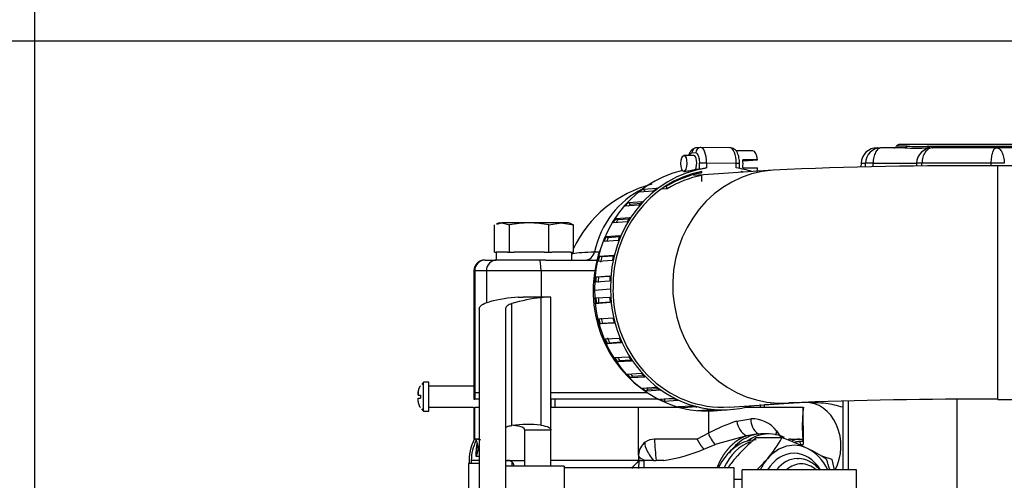
# Model space of a CAD drawing. Units: millimetres. Extents: x 0 to 408, y 0 to 202.
# Drawn here: x 151 to 173, y 173 to 183 of the extents above; entities that cross this region are included whole.
import ezdxf
from ezdxf.enums import TextEntityAlignment as Align
from ezdxf.lldxf.tags import DXFTag

# ---------------------------------------------------------------- set-up
doc = ezdxf.new("R2010")
doc.units = ezdxf.units.MM
for name, color, linetype in [('17117016_ISKRA_1', 7, 'Continuous'), ('17211020_TAPA_SA', 7, 'Continuous'), ('17211021_CODO_AN', 7, 'Continuous'), ('17221054_JUNTA_T', 7, 'Continuous'), ('17227007.4', 7, 'Continuous'), ('31A00-01771_000_', 7, 'Continuous'), ('51031008_Ø8_DIN9', 7, 'Continuous'), ('54082025_ABRAZAD', 7, 'Continuous'), ('56000073_ARANDEL', 7, 'Continuous'), ('60900070_TERMOCO', 7, 'Continuous'), ('DIAMETROM8_DIN67', 7, 'Continuous'), ('DIN-931_M8_X_35', 7, 'Continuous'), ('Predeterminado', 7, 'Continuous')]:
    doc.layers.add(name, color=color, linetype=linetype)
doc.styles.add('SEACAD_Arial', font='arial.ttf')
tags = doc.linetypes.add('HIDDEN2', pattern=[4.7625, 3.175, -1.5875]).pattern_tags.tags
tags[6:7] = [DXFTag(74, 4), DXFTag(75, 0), DXFTag(340, '0'), DXFTag(46, 0.0), DXFTag(50, 0.0), DXFTag(44, 0.0), DXFTag(45, 0.0)]
tags[4:5] = [DXFTag(74, 4), DXFTag(75, 0), DXFTag(340, '0'), DXFTag(46, 0.0), DXFTag(50, 0.0), DXFTag(44, 0.0), DXFTag(45, 0.0)]
doc.dimstyles.new('SOLE', dxfattribs={"dimtxt": 2.6, "dimasz": 2.08, "dimexe": 1.3, "dimexo": 1.3, "dimgap": 0.65, "dimtad": 1, "dimlfac": 8.333333, "dimdsep": 46, "dimtxsty": 'SEACAD_Arial', "dimblk1": '_SE_FILLED', "dimblk2": '_SE_FILLED', "dimsah": 1, "dimcen": 1.3, "dimadec": 0, "dimazin": 0, "dimtfac": 0.7, "dimtdec": 3, "dimtmove": 0, "dimatfit": 3, "dimfxl": 1, "dimarcsym": 0})

# ---------------------------------------------------------------- blocks, each defined once
blk = doc.blocks.new('SE3')
at = {"layer": '17117016_ISKRA_1', "color": 7, "linetype": 'HIDDEN2'}
for p, q in [((162.865, 172.836), (161.545, 172.836)), ((162.865, 172.836), (162.865, 170.076)), ((166.705, 172.803), (162.865, 172.803)), ((166.705, 171.978), (166.705, 172.803)), ((166.885, 172.324), (166.885, 172.755)), ((169.465, 172.755), (166.885, 172.755)), ((169.465, 172.324), (169.465, 172.755))]:
    blk.add_line(p, q, dxfattribs=at)
at = {"layer": '17211020_TAPA_SA', "color": 7, "linetype": 'HIDDEN2'}
for p, q in [((161.081, 177.497), (161.065, 177.497)), ((161.081, 177.497), (161.329, 177.497)), ((162.447, 177.497), (163.571, 177.497)), ((160.825, 177.257), (160.825, 174.497)), ((160.825, 174.497), (160.842, 174.497)), ((160.945, 174.497), (160.842, 174.497)), ((164.748, 174.497), (162.565, 174.497))]:
    blk.add_line(p, q, dxfattribs=at)
at = {"layer": '17211020_TAPA_SA', "color": 7, "linetype": 'Continuous'}
for p, q in [((163.55, 177.682), (163.657, 177.682)), ((160.825, 177.257), (160.842, 177.257)), ((160.842, 177.257), (160.842, 174.497)), ((161.106, 177.257), (160.842, 177.257)), ((161.106, 177.257), (161.106, 176.524)), ((162.342, 177.257), (161.106, 177.257)), ((162.342, 177.257), (162.342, 176.661)), ((163.553, 177.257), (162.342, 177.257))]:
    blk.add_line(p, q, dxfattribs=at)
at = {"layer": '17211020_TAPA_SA', "color": 7, "linetype": 'HIDDEN2'}
for centre, radius, start, end in [((165.527, 176.572), 2.727, 104.4876, 154.5681), ((161.065, 177.257), 0.24, 90, 180)]:
    blk.add_arc(centre, radius, start, end, dxfattribs=at)
at = {"layer": '17211020_TAPA_SA', "color": 7, "linetype": 'Continuous'}
for centre, major_axis, ratio, start_param, end_param in [((165.445, 177.197), (0, -2.1), 0.927174, 3.566699, 4.479521), ((161.081, 177.257), (0, 0.24), 0.995506, 0, 1.570796), ((161.345, 177.257), (0, 0.24), 0.995506, 0, 1.570796), ((162.307, 177.257), (0, 0.24), 0.149001, 4.712389, 6.283185), ((163.334, 177.737), (0, 0.24), 0.927174, 3.141593, 4.479521), ((163.571, 177.737), (0, 0.24), 0.927174, 3.141593, 3.288507)]:
    blk.add_ellipse(centre, major_axis=major_axis, ratio=ratio, start_param=start_param, end_param=end_param, dxfattribs=at)
for points, knots in [([(163.026, 177.639), (163.034, 177.642), (163.047, 177.645), (163.109, 177.657), (163.181, 177.666), (163.349, 177.678), (163.446, 177.682), (163.55, 177.682)], [0.7045639, 0.7045639, 0.7045639, 0.7045639, 0.75, 0.75, 0.875, 0.875, 1, 1, 1, 1]), ([(163.571, 177.497), (163.58, 177.497), (163.589, 177.496), (163.604, 177.49), (163.611, 177.486), (163.618, 177.481)], [0, 0, 0, 0, 0.125, 0.125, 0.2480129, 0.2480129, 0.2480129, 0.2480129])]:
    blk.add_open_spline(points, degree=3, knots=knots, dxfattribs=at)
at = {"layer": '17211021_CODO_AN', "color": 7, "linetype": 'HIDDEN2'}
for p, q in [((167.587, 179.533), (165.788, 179.413)), ((176.019, 179.628), (172.659, 179.628)), ((166.591, 174.174), (167.94, 174.265)), ((172.659, 174.348), (177.459, 174.348))]:
    blk.add_line(p, q, dxfattribs=at)
at = {"layer": '17211021_CODO_AN', "color": 7, "linetype": 'Continuous'}
blk.add_line((172.659, 174.348), (172.659, 179.628), dxfattribs=at)
at = {"layer": '17211021_CODO_AN', "color": 7, "linetype": 'HIDDEN2'}
for centre, radius, start, end in [((171.952, 82.269), 97.362, 89.58388, 92.56957), ((172.033, 76.327), 98.024, 89.63432, 92.39331)]:
    blk.add_arc(centre, radius, start, end, dxfattribs=at)
at = {"layer": '17211021_CODO_AN', "color": 7, "linetype": 'Continuous'}
for start_param, end_param in [(0, 3.141081), (6.283091, 6.283185)]:
    blk.add_ellipse((167.763, 176.899), major_axis=(-0.177, 2.634), ratio=0.926844, start_param=start_param, end_param=end_param, dxfattribs=at)
at = {"layer": '17211021_CODO_AN', "color": 7, "linetype": 'HIDDEN2'}
blk.add_ellipse((165.965, 176.778), major_axis=(-0.177, 2.634), ratio=0.926844, start_param=1.097991, end_param=2.490872, dxfattribs=at)
at = {"layer": '17221054_JUNTA_T', "color": 7, "linetype": 'HIDDEN2'}
for p, q in [((160.825, 174.497), (160.842, 174.497)), ((160.825, 174.497), (160.825, 174.353)), ((160.945, 174.497), (160.842, 174.497)), ((164.748, 174.497), (162.565, 174.497)), ((160.825, 174.353), (160.842, 174.353)), ((160.945, 174.353), (160.842, 174.353)), ((164.991, 174.353), (162.565, 174.353))]:
    blk.add_line(p, q, dxfattribs=at)
at = {"layer": '17221054_JUNTA_T', "color": 7, "linetype": 'Continuous'}
blk.add_line((160.842, 174.497), (160.842, 174.353), dxfattribs=at)
at = {"layer": '17227007.4', "color": 7, "linetype": 'HIDDEN2'}
for p, q in [((162.524, 176.661), (161.934, 176.661)), ((162.565, 173.65), (162.565, 176.655)), ((160.945, 176.393), (160.945, 170.417)), ((161.545, 170.417), (161.545, 176.412)), ((161.965, 173.667), (161.965, 173.651)), ((161.965, 173.651), (161.965, 172.836)), ((162.565, 173.651), (162.565, 173.65)), ((162.565, 172.836), (162.565, 173.65))]:
    blk.add_line(p, q, dxfattribs=at)
at = {"layer": '17227007.4', "color": 7, "linetype": 'Continuous'}
for p, q in [((162.335, 176.646), (162.335, 173.763)), ((161.683, 173.756), (161.683, 176.512)), ((162.565, 173.651), (161.965, 173.651))]:
    blk.add_line(p, q, dxfattribs=at)
at = {"layer": '17227007.4', "color": 7, "linetype": 'HIDDEN2'}
for centre, major_axis, start_param, end_param in [((157.471, 154.821), (5.137, 21.768), 0.1008, 0.180956), ((158.121, 154.821), (5.137, 21.768), 0.118508, 0.197992), ((158.121, 154.821), (4.459, 18.898), 0.037098, 0.13224), ((157.471, 154.821), (4.459, 18.898), 0.015671, 0.033506)]:
    blk.add_ellipse(centre, major_axis=major_axis, ratio=0.344078, start_param=start_param, end_param=end_param, dxfattribs=at)
for points, knots in [([(161.827, 176.657), (161.874, 176.659), (161.909, 176.661), (161.934, 176.661), (161.936, 176.661), (161.938, 176.661)], [0, 0, 0, 0, 0.5, 0.5, 0.5498659, 0.5498659, 0.5498659, 0.5498659]), ([(162.565, 176.655), (162.565, 176.661), (162.547, 176.662), (162.471, 176.659), (162.414, 176.654), (162.335, 176.646)], [0, 0, 0, 0, 0.5, 0.5, 1, 1, 1, 1]), ([(160.945, 176.393), (160.945, 176.426), (160.965, 176.456), (161.042, 176.509), (161.099, 176.532), (161.175, 176.552)], [0, 0, 0, 0, 0.5, 0.5, 1, 1, 1, 1]), ([(161.683, 176.512), (161.637, 176.498), (161.603, 176.483), (161.557, 176.449), (161.545, 176.432), (161.545, 176.412)], [0, 0, 0, 0, 0.5, 0.5, 1, 1, 1, 1]), ([(161.545, 173.702), (161.545, 173.714), (161.557, 173.724), (161.603, 173.742), (161.638, 173.75), (161.683, 173.756)], [0, 0, 0, 0, 0.5, 0.5, 1, 1, 1, 1]), ([(161.965, 173.667), (161.965, 173.683), (161.954, 173.697), (161.909, 173.721), (161.875, 173.732), (161.827, 173.741)], [0, 0, 0, 0, 0.5, 0.5, 1, 1, 1, 1]), ([(162.335, 173.763), (162.414, 173.753), (162.471, 173.739), (162.546, 173.702), (162.565, 173.679), (162.565, 173.651)], [0, 0, 0, 0, 0.5, 0.5, 1, 1, 1, 1])]:
    blk.add_open_spline(points, degree=3, knots=knots, dxfattribs=at)
at = {"layer": '31A00-01771_000_', "color": 7, "linetype": 'HIDDEN2'}
for p, q in [((169.937, 180.036), (169.931, 180.036)), ((170.02, 180.036), (170.027, 180.036)), ((170.556, 180.036), (170.027, 180.036)), ((176.059, 180.108), (170.425, 180.108)), ((171.123, 180.036), (171.072, 180.036)), ((171.182, 180.036), (171.187, 180.036)), ((172.619, 180.036), (171.187, 180.036)), ((172.619, 180.036), (172.631, 180.036)), ((173.269, 180.036), (172.631, 180.036)), ((169.571, 179.689), (169.568, 179.602)), ((159.617, 174.654), (159.616, 174.654)), ((159.685, 174.738), (159.645, 174.68)), ((159.685, 174.078), (159.685, 174.738)), ((159.805, 174.738), (159.685, 174.738)), ((159.805, 174.078), (159.805, 174.738)), ((160.825, 174.648), (159.805, 174.648)), ((159.565, 174.463), (159.565, 174.462)), ((159.565, 174.444), (159.565, 174.462)), ((159.565, 174.354), (159.565, 174.372)), ((159.565, 174.372), (159.617, 174.372)), ((159.617, 174.444), (159.617, 174.372)), ((159.565, 174.354), (159.565, 174.353)), ((159.805, 174.168), (160.808, 174.168)), ((160.825, 174.169), (160.825, 173.448)), ((160.842, 174.168), (160.945, 174.168)), ((162.565, 174.168), (164.545, 174.168)), ((162.721, 174.168), (162.721, 174.169)), ((164.545, 174.168), (165.463, 174.168)), ((164.545, 173.088), (164.545, 174.168)), ((166.942, 174.168), (168.265, 174.168)), ((168.306, 174.273), (167.39, 174.225)), ((168.306, 174.273), (167.39, 174.225)), ((168.265, 173.748), (168.265, 174.168)), ((169.165, 172.755), (169.165, 174.312)), ((159.642, 174.135), (159.685, 174.078)), ((159.685, 174.078), (159.805, 174.078)), ((168.265, 173.748), (168.265, 173.328)), ((167.246, 173.568), (166.979, 173.521)), ((167.489, 173.568), (167.344, 173.568)), ((160.945, 173.448), (160.842, 173.448)), ((165.866, 173.448), (164.905, 173.448)), ((167.974, 173.448), (168.242, 173.448)), ((168.181, 173.328), (168.265, 173.328)), ((168.259, 173.393), (168.254, 173.448)), ((164.545, 173.088), (164.545, 172.968)), ((168.914, 172.99), (168.68, 173.064)), ((161.545, 172.968), (161.963, 172.968)), ((164.545, 172.968), (162.565, 172.968)), ((164.547, 172.961), (164.545, 172.959)), ((164.879, 172.968), (164.945, 172.968)), ((165.118, 172.968), (164.945, 172.968)), ((168.966, 172.755), (168.914, 172.99))]:
    blk.add_line(p, q, dxfattribs=at)
at = {"layer": '31A00-01771_000_', "color": 7, "linetype": 'Continuous'}
for p, q in [((170.607, 180.072), (170.37, 180.072)), ((171.115, 180.072), (173.277, 180.072)), ((169.571, 179.689), (169.669, 179.689)), ((169.666, 179.603), (169.669, 179.689)), ((169.842, 179.689), (169.669, 179.689)), ((169.84, 179.607), (169.842, 179.689)), ((169.842, 179.689), (170.822, 179.689)), ((170.822, 179.689), (170.82, 179.62)), ((170.944, 179.689), (170.822, 179.689)), ((170.943, 179.621), (170.944, 179.689)), ((172.51, 179.689), (170.944, 179.689)), ((172.51, 179.628), (172.51, 179.689)), ((172.805, 179.689), (172.51, 179.689)), ((160.842, 173.448), (160.842, 174.168)), ((169.284, 172.755), (169.284, 174.314)), ((171.741, 170.999), (171.741, 174.346)), ((166.12, 174.086), (166.12, 173.58)), ((166.764, 173.857), (167.082, 173.908)), ((168.265, 173.748), (168.242, 173.748)), ((166.12, 173.58), (165.866, 173.448)), ((166.979, 173.521), (166.272, 173.324)), ((167.663, 173.637), (167.762, 173.479)), ((166.019, 173.224), (166.272, 173.324)), ((168.259, 173.393), (168.182, 173.393)), ((160.945, 172.968), (160.765, 172.968)), ((161.688, 172.836), (161.688, 172.928)), ((164.547, 172.961), (164.545, 172.786))]:
    blk.add_line(p, q, dxfattribs=at)
at = {"layer": '31A00-01771_000_', "color": 7, "linetype": 'HIDDEN2'}
for centre, radius, start, end in [((169.931, 179.676), 0.36, 90, 178), ((170.315, 180.096), 0.06, 270, 336.4218), ((170.425, 180.048), 0.06, 90, 156.4218), ((170.814, 182.91), 2.885, 264.8684, 275.1316), ((171.182, 179.676), 0.36, 90.0045, 178.005), ((171.975, 173.748), 3.733, 173.5289, 179.9884), ((171.955, 173.749), 3.713, 180.0031, 184.6371), ((161.725, 172.968), 1.008, 151.2531, 184.1405), ((161.725, 172.968), 0.96, 152.3333, 180), ((160.536, 173.241), 0.385, 331.2638, 7.9093), ((160.885, 173.088), 0.36, 79.9266, 90), ((164.905, 173.088), 0.36, 125.4853, 180), ((164.905, 173.088), 0.36, 90.0002, 125.485), ((161.725, 172.968), 0.96, 180, 184.348), ((172.582, 165.361), 11.059, 136.6078, 137.829), ((164.616, 195.57), 22.602, 269.8214, 270.1785), ((164.783, 109.192), 63.776, 89.91335, 90.08672)]:
    blk.add_arc(centre, radius, start, end, dxfattribs=at)
at = {"layer": '31A00-01771_000_', "color": 7, "linetype": 'Continuous'}
for centre, radius, start, end in [((170.024, 179.681), 0.356, 90.6509, 178.6984), ((170.555, 180.092), 0.0559, 271.0893, 339.1521), ((170.861, 185.856), 5.789, 267.4856, 272.5144), ((171.068, 180.084), 0.0482, 274.3532, 345.5144), ((168.161, 169.721), 4.366, 108.6695, 117.8774), ((167.222, 173.913), 0.462, 186.9941, 238.1686), ((167.109, 173.207), 0.701, 37.7907, 92.1432), ((167.461, 173.881), 0.379, 175.9365, 235.5544), ((166.875, 173.855), 0.803, 200.0142, 221.4204), ((168.774, 173.528), 3.87, 181.1847, 188.3208), ((168.183, 173.089), 0.359, 90.2098, 122.209), ((169.409, 173.806), 1.295, 198.6062, 201.6519), ((161.006, -50.243), 223.299, 90.01669, 90.03414), ((164.645, 176.354), 3.418, 277.9404, 293.6904), ((1989.4, 171.937), 1824.735, 179.967621, 179.972608)]:
    blk.add_arc(centre, radius, start, end, dxfattribs=at)
for centre, major_axis, ratio, start_param, end_param in [((168.356, 173.314), (0.05, -0.959), 0.790603, 0.9071, 3.141593), ((168.356, 173.314), (0.05, -0.959), 0.790603, 0.9071, 3.141593), ((164.905, 173.088), (-0.209, 0.293), 0.259531, 0, 1.802131)]:
    blk.add_ellipse(centre, major_axis=major_axis, ratio=ratio, start_param=start_param, end_param=end_param, dxfattribs=at)
at = {"layer": '31A00-01771_000_', "color": 7, "linetype": 'HIDDEN2'}
blk.add_ellipse((167.489, 172.128), major_axis=(0, -1.44), ratio=0.731354, start_param=2.804708, end_param=3.62797, dxfattribs=at)
at = {"layer": '31A00-01771_000_', "color": 7, "linetype": 'Continuous'}
for points, degree, knots in [([(170.027, 180.036), (170.003, 180.036), (169.98, 180.027), (169.936, 179.993), (169.915, 179.967), (169.881, 179.903), (169.867, 179.865), (169.848, 179.781), (169.842, 179.735), (169.842, 179.689)], 3, [0, 0, 0, 0, 0.25, 0.25, 0.5, 0.5, 0.75, 0.75, 1, 1, 1, 1]), ([(171.187, 180.036), (171.156, 180.036), (171.125, 180.027), (171.067, 179.993), (171.04, 179.967), (170.996, 179.903), (170.978, 179.865), (170.952, 179.781), (170.945, 179.735), (170.944, 179.689)], 3, [0, 0, 0, 0, 0.25, 0.25, 0.5, 0.5, 0.75, 0.75, 1, 1, 1, 1]), ([(172.51, 179.689), (172.511, 179.735), (172.514, 179.781), (172.525, 179.865), (172.533, 179.903), (172.553, 179.967), (172.565, 179.993), (172.591, 180.027), (172.605, 180.036), (172.619, 180.036)], 3, [0, 0, 0, 0, 0.25, 0.25, 0.5, 0.5, 0.75, 0.75, 1, 1, 1, 1]), ([(172.631, 180.036), (172.653, 180.036), (172.675, 180.027), (172.717, 179.993), (172.736, 179.967), (172.768, 179.903), (172.781, 179.865), (172.799, 179.781), (172.804, 179.735), (172.805, 179.689)], 3, [0, 0, 0, 0, 0.25, 0.25, 0.5, 0.5, 0.75, 0.75, 1, 1, 1, 1]), ([(160.873, 173.056), (160.874, 173.064), (160.874, 173.08), (160.875, 173.105), (160.876, 173.129), (160.878, 173.154), (160.88, 173.178), (160.882, 173.202), (160.886, 173.245), (160.892, 173.296), (160.899, 173.337), (160.902, 173.353)], 3, [0, 0, 0, 0, 0.0339658, 0.0679273, 0.1019645, 0.1361555, 0.1705755, 0.2052966, 0.2403875, 0.3612132, 0.4426003, 0.4426003, 0.4426003, 0.4426003]), ([(165.866, 173.448), (165.89, 173.398), (165.919, 173.349), (165.951, 173.301), (165.985, 173.259), (166.019, 173.224), (166.019, 173.224), (166.019, 173.224), (166.019, 173.224), (166.019, 173.224), (166.019, 173.224)], 5, [0, 0, 0, 0, 0, 0, 0.999992, 0.999992, 0.999992, 0.999992, 0.999992, 1, 1, 1, 1, 1, 1]), ([(164.686, 172.968), (164.643, 172.982), (164.607, 173.001), (164.558, 173.042), (164.545, 173.065), (164.545, 173.088)], 3, [0, 0, 0, 0, 0.5, 0.5, 1, 1, 1, 1])]:
    blk.add_open_spline(points, degree=degree, knots=knots, dxfattribs=at)
at = {"layer": '31A00-01771_000_', "color": 7, "linetype": 'HIDDEN2'}
for points, degree, knots in [([(159.565, 174.462), (159.565, 174.504), (159.573, 174.542), (159.586, 174.602), (159.617, 174.654)], 2, [0, 0, 0, 0.4, 0.4, 1, 1, 1]), ([(159.565, 174.444), (159.566, 174.444), (159.566, 174.444), (159.568, 174.444), (159.572, 174.444), (159.578, 174.444), (159.587, 174.444), (159.599, 174.444), (159.611, 174.444), (159.617, 174.444)], 3, [0, 0, 0, 0, 0.110005, 0.251665, 0.36595, 0.502897, 0.642352, 0.808051, 1, 1, 1, 1]), ([(159.617, 174.163), (159.588, 174.212), (159.575, 174.268), (159.566, 174.309), (159.565, 174.353)], 2, [0, 0, 0, 0.571429, 0.571429, 1, 1, 1]), ([(169.166, 174.166), (169.163, 174.167), (169.035, 174.206), (168.746, 174.271), (168.48, 174.274), (168.308, 174.273)], 3, [0.92310974, 0.92310974, 0.92310974, 0.92310974, 0.92370994, 0.95841925, 1, 1, 1, 1]), ([(169.166, 174.166), (169.163, 174.167), (169.035, 174.206), (168.746, 174.271), (168.48, 174.274), (168.308, 174.273)], 3, [0.92310974, 0.92310974, 0.92310974, 0.92310974, 0.92370994, 0.95841925, 1, 1, 1, 1]), ([(166.979, 173.521), (166.886, 173.488), (166.8, 173.433), (166.714, 173.378), (166.636, 173.302), (166.559, 173.227), (166.492, 173.134), (166.426, 173.041), (166.373, 172.933), (166.344, 172.874), (166.319, 172.812)], 2, [0, 0, 0, 0.0625, 0.0625, 0.125, 0.125, 0.1875, 0.1875, 0.25, 0.25, 0.2840111, 0.2840111, 0.2840111]), ([(167.346, 173.568), (167.233, 173.568), (167.12, 173.544), (166.882, 173.436), (166.76, 173.341), (166.633, 173.191), (166.611, 173.163), (166.591, 173.134)], 3, [0.3975868, 0.3975868, 0.3975868, 0.3975868, 0.5, 0.5, 0.625, 0.625, 0.651887, 0.651887, 0.651887, 0.651887]), ([(160.917, 173.293), (160.916, 173.298), (160.914, 173.308), (160.911, 173.322), (160.908, 173.335), (160.904, 173.348), (160.899, 173.366), (160.892, 173.387), (160.884, 173.409), (160.876, 173.426), (160.868, 173.438), (160.863, 173.444), (160.858, 173.448), (160.855, 173.448), (160.854, 173.448)], 3, [0, 0, 0, 0, 0.048566, 0.097454, 0.146782, 0.196661, 0.2472, 0.370221, 0.495664, 0.620664, 0.746525, 0.831278, 0.915649, 1, 1, 1, 1]), ([(168.242, 173.448), (168.243, 173.448), (168.244, 173.448), (168.246, 173.446), (168.248, 173.443), (168.25, 173.439), (168.252, 173.433), (168.255, 173.424), (168.257, 173.41), (168.258, 173.399), (168.259, 173.393)], 3, [0, 0, 0, 0, 0.099946, 0.199637, 0.299392, 0.399524, 0.500347, 0.667973, 0.834032, 1, 1, 1, 1]), ([(161.734, 172.836), (161.734, 172.836), (161.731, 172.856), (161.72, 172.889), (161.698, 172.92), (161.679, 172.936), (161.668, 172.944), (161.657, 172.95), (161.646, 172.955), (161.633, 172.96), (161.62, 172.963), (161.607, 172.966), (161.593, 172.968), (161.583, 172.968), (161.578, 172.968)], 3, [0.4905411, 0.4905411, 0.4905411, 0.4905411, 0.4957426, 0.6288689, 0.7467404, 0.7766487, 0.8059805, 0.8347893, 0.8631315, 0.8910661, 0.9186552, 0.9459628, 0.9730551, 1, 1, 1, 1]), ([(164.586, 172.968), (164.582, 172.968), (164.573, 172.968), (164.562, 172.967), (164.554, 172.965), (164.55, 172.963), (164.548, 172.962), (164.547, 172.961)], 3, [0, 0, 0, 0, 0.178317, 0.498763, 0.692163, 0.859192, 1, 1, 1, 1])]:
    blk.add_open_spline(points, degree=degree, knots=knots, dxfattribs=at)
for points, degree in [([(159.57, 174.526), (159.566, 174.495), (159.565, 174.463)], 2), ([(160.919, 173.184), (160.92, 173.2), (160.92, 173.215), (160.921, 173.229)], 3)]:
    blk.add_open_spline(points, degree=degree, dxfattribs=at)
at = {"layer": '31A00-01771_000_', "color": 7, "linetype": 'Continuous'}
for points, degree in [([(167.663, 173.637), (167.656, 173.617), (167.651, 173.598), (167.647, 173.578), (167.645, 173.559), (167.645, 173.541)], 5), ([(160.909, 173.448), (160.931, 173.448), (160.954, 173.443), (160.975, 173.432)], 3), ([(167.974, 173.448), (167.957, 173.448), (167.94, 173.446), (167.923, 173.441)], 3), ([(168.182, 173.393), (168.157, 173.392), (168.132, 173.389), (168.107, 173.384), (168.083, 173.377), (168.06, 173.369)], 5)]:
    blk.add_open_spline(points, degree=degree, dxfattribs=at)
at = {"layer": '51031008_Ø8_DIN9', "color": 7, "linetype": 'HIDDEN2'}
for p, q in [((160.705, 172.896), (160.705, 170.016)), ((160.945, 172.896), (160.705, 172.896))]:
    blk.add_line(p, q, dxfattribs=at)
at = {"layer": '54082025_ABRAZAD', "color": 7, "linetype": 'Continuous'}
for p, q in [((165.835, 179.923), (165.745, 179.917)), ((165.924, 179.557), (165.924, 179.689)), ((166.748, 179.684), (166.081, 179.691)), ((166.081, 179.691), (166.081, 179.579)), ((166.748, 179.579), (166.748, 179.684))]:
    blk.add_line(p, q, dxfattribs=at)
at = {"layer": '54082025_ABRAZAD', "color": 7, "linetype": 'HIDDEN2'}
for p, q in [((165.938, 180.042), (165.848, 180.036)), ((166.617, 180.035), (165.95, 180.042)), ((167.128, 179.966), (166.744, 179.97)), ((165.792, 179.86), (165.569, 179.863)), ((167.232, 179.761), (166.898, 179.764)), ((166.9, 179.749), (167.018, 179.748)), ((167.018, 179.748), (167.232, 179.761)), ((165.565, 179.503), (165.596, 179.502)), ((165.835, 179.551), (165.924, 179.557)), ((165.969, 179.499), (165.969, 179.469)), ((166.823, 179.567), (166.823, 179.681)), ((166.86, 179.484), (166.86, 179.5)), ((166.898, 179.585), (167.232, 179.581)), ((165.796, 179.458), (165.969, 179.469)), ((165.969, 179.408), (165.969, 179.271)), ((164.876, 179.053), (164.561, 179.032)), ((164.651, 179.102), (164.966, 179.123)), ((164.651, 179.102), (164.683, 179.053)), ((165.191, 179.107), (165.051, 179.098)), ((165.163, 179.16), (165.139, 179.158)), ((165.163, 179.16), (165.191, 179.107)), ((164.313, 178.8), (164.628, 178.821)), ((164.551, 178.735), (164.237, 178.714)), ((164.313, 178.8), (164.353, 178.757)), ((164.584, 178.773), (164.353, 178.757)), ((164.03, 178.439), (164.345, 178.46)), ((164.03, 178.439), (164.076, 178.404)), ((164.319, 178.42), (164.076, 178.404)), ((164.283, 178.361), (163.968, 178.34)), ((164.08, 177.941), (163.765, 177.92)), ((163.81, 178.029), (164.124, 178.05)), ((163.81, 178.029), (163.86, 178.003)), ((164.112, 178.02), (163.86, 178.003)), ((163.947, 177.489), (163.633, 177.468)), ((163.659, 177.584), (163.974, 177.605)), ((163.659, 177.584), (163.713, 177.568)), ((163.969, 177.585), (163.713, 177.568)), ((163.583, 177.116), (163.897, 177.138)), ((163.583, 177.116), (163.638, 177.111)), ((163.897, 177.128), (163.638, 177.111)), ((163.911, 176.836), (163.551, 176.812)), ((163.89, 177.018), (163.576, 176.997)), ((163.579, 176.641), (163.894, 176.662)), ((163.903, 176.542), (163.589, 176.521)), ((163.589, 176.521), (163.644, 176.526)), ((163.644, 176.526), (163.903, 176.543)), ((163.646, 176.168), (163.961, 176.189)), ((163.99, 176.073), (163.675, 176.052)), ((163.675, 176.052), (163.729, 176.067)), ((163.729, 176.067), (163.987, 176.084)), ((163.79, 175.713), (164.105, 175.734)), ((163.838, 175.604), (163.888, 175.629)), ((164.152, 175.625), (163.838, 175.604)), ((163.888, 175.629), (164.143, 175.646)), ((164.007, 175.291), (164.322, 175.312)), ((164.072, 175.193), (164.117, 175.227)), ((164.386, 175.214), (164.072, 175.193)), ((164.117, 175.227), (164.366, 175.243)), ((164.29, 174.916), (164.605, 174.937)), ((164.37, 174.831), (164.409, 174.873)), ((164.685, 174.852), (164.37, 174.831)), ((164.409, 174.873), (164.649, 174.889)), ((164.631, 174.599), (164.946, 174.62)), ((164.755, 174.58), (164.979, 174.595)), ((164.723, 174.531), (164.755, 174.58)), ((165.038, 174.552), (164.723, 174.531)), ((165.018, 174.352), (165.333, 174.373)), ((165.143, 174.357), (165.339, 174.37)), ((165.12, 174.303), (165.143, 174.357)), ((165.435, 174.324), (165.12, 174.303)), ((165.439, 174.183), (165.754, 174.204)), ((165.548, 174.154), (165.557, 174.191)), ((165.862, 174.175), (165.548, 174.154)), ((165.881, 174.097), (166.195, 174.119)), ((166.307, 174.111), (165.992, 174.089)), ((165.992, 174.089), (165.993, 174.105)), ((166.235, 174.09), (166.595, 174.115))]:
    blk.add_line(p, q, dxfattribs=at)
blk.add_arc((165.432, 183.666), 4.138, 276.8409, 279.0248, dxfattribs=at)
at = {"layer": '54082025_ABRAZAD', "color": 7, "linetype": 'Continuous'}
for centre, major_axis, ratio, start_param, end_param in [((165.856, 179.916), (0.008, -0.12), 0.926844, 3.141593, 4.640201), ((165.946, 179.922), (0.008, -0.12), 0.926844, 3.141593, 4.640201), ((165.835, 179.683), (-0.003, -0.24), 0.374469, 1.600005, 3.170801), ((165.946, 179.682), (-0.004, -0.36), 0.374469, 1.600005, 3.141593), ((166.613, 179.675), (-0.004, -0.36), 0.374469, 1.600005, 3.141593), ((165.745, 179.677), (0.003, 0.24), 0.374469, 0.029208, 0.700373), ((166.036, 179.688), (0.12, 0), 0.027079, 1.186824, 2.75762), ((166.703, 179.681), (-0.12, 0), 0.027079, 3.141593, 4.328417)]:
    blk.add_ellipse(centre, major_axis=major_axis, ratio=ratio, start_param=start_param, end_param=end_param, dxfattribs=at)
at = {"layer": '54082025_ABRAZAD', "color": 7, "linetype": 'HIDDEN2'}
for centre, major_axis, ratio, start_param, end_param in [((165.946, 179.922), (0.008, -0.12), 0.926844, 3.069404, 3.141593), ((165.946, 179.682), (-0.004, -0.36), 0.374469, 3.141593, 3.170801), ((166.613, 179.675), (-0.004, -0.36), 0.374469, 3.141593, 3.170801), ((167.125, 179.666), (-0.003, -0.3), 0.374469, 1.897582, 3.141593), ((165.79, 179.68), (-0.002, -0.18), 0.374469, 0.775695, 3.141593), ((166.791, 179.669), (-0.003, -0.3), 0.374469, 1.288191, 1.897582), ((166.081, 176.851), (-0.182, 2.723), 0.926844, 0.144779, 1.523051), ((166.441, 176.875), (-0.182, 2.723), 0.926844, 0.070504, 1.523051), ((166.441, 176.875), (-0.178, 2.663), 0.926844, 0.119344, 1.523601), ((166.441, 176.875), (-0.182, 2.723), 0.926844, 5.946314, 6.08906), ((166.441, 176.875), (-0.178, 2.663), 0.926844, 6.017863, 6.04084), ((167.125, 179.666), (-0.003, -0.3), 0.374469, 1.02288, 1.288191), ((166.414, 176.809), (-0.181, 2.694), 0.926844, 0.10654, 0.451411), ((166.414, 176.809), (-0.177, 2.634), 0.926844, 0.110647, 0.451411), ((166.103, 176.852), (-0.182, 2.723), 0.926844, 0.539134, 0.583123), ((166.418, 176.873), (-0.182, 2.723), 0.926844, 0.539134, 0.583123), ((166.418, 176.873), (-0.182, 2.723), 0.926844, 0.713667, 0.757656), ((166.103, 176.852), (-0.182, 2.723), 0.926844, 0.713667, 0.757656), ((166.103, 176.852), (-0.178, 2.663), 0.926844, 0.713675, 0.733587), ((166.103, 176.852), (-0.182, 2.723), 0.926844, 0.8882, 0.932189), ((166.103, 176.852), (-0.178, 2.663), 0.926844, 0.888208, 0.915397), ((166.418, 176.873), (-0.182, 2.723), 0.926844, 0.8882, 0.932189), ((166.103, 176.852), (-0.182, 2.723), 0.926844, 1.062733, 1.106722), ((166.103, 176.852), (-0.178, 2.663), 0.926844, 1.062742, 1.095439), ((166.418, 176.873), (-0.182, 2.723), 0.926844, 1.062733, 1.106722), ((166.103, 176.852), (-0.182, 2.723), 0.926844, 1.237266, 1.281255), ((166.103, 176.852), (-0.178, 2.663), 0.926844, 1.237276, 1.282254), ((166.418, 176.873), (-0.182, 2.723), 0.926844, 1.237266, 1.281255), ((166.103, 176.852), (-0.182, 2.723), 0.926844, 1.411799, 1.455788), ((166.103, 176.852), (-0.178, 2.663), 0.926844, 1.41181, 1.456788), ((166.418, 176.873), (-0.182, 2.723), 0.926844, 1.411799, 1.455788), ((166.055, 176.784), (-0.181, 2.694), 0.926844, 1.498608, 3.141593), ((166.414, 176.809), (-0.181, 2.694), 0.926844, 1.498608, 3.355102), ((166.414, 176.809), (-0.177, 2.634), 0.926844, 1.498608, 3.141593), ((166.077, 176.786), (0.181, -2.694), 0.926844, 4.704226, 4.748674), ((166.077, 176.786), (-0.177, 2.634), 0.926844, 1.562105, 1.607564), ((166.392, 176.807), (-0.181, 2.694), 0.926844, 1.562633, 1.607082), ((166.077, 176.786), (0.181, -2.694), 0.926844, 4.881292, 4.92574), ((166.077, 176.786), (0.177, -2.634), 0.926844, 4.880821, 4.92628), ((166.392, 176.807), (0.181, -2.694), 0.926844, 4.881292, 4.92574), ((166.077, 176.786), (0.181, -2.694), 0.926844, 5.059001, 5.10345), ((166.077, 176.786), (0.177, -2.634), 0.926844, 5.058603, 5.104062), ((166.392, 176.807), (0.181, -2.694), 0.926844, 5.059001, 5.10345), ((166.077, 176.786), (0.181, -2.694), 0.926844, 5.237257, 5.281707), ((166.077, 176.786), (0.177, -2.634), 0.926844, -1.032717, -1.000782), ((166.392, 176.807), (0.181, -2.694), 0.926844, 5.237257, 5.281707), ((166.077, 176.786), (0.181, -2.694), 0.926844, 5.415946, 5.460398), ((166.077, 176.786), (0.177, -2.634), 0.926844, -0.847796, -0.821996), ((166.392, 176.807), (0.181, -2.694), 0.926844, 5.415946, 5.460398), ((166.077, 176.786), (0.181, -2.694), 0.926844, 5.594942, 5.639397), ((166.077, 176.786), (0.177, -2.634), 0.926844, -0.660123, -0.642896), ((166.392, 176.807), (0.181, -2.694), 0.926844, 5.594942, 5.639397), ((166.392, 176.807), (0.181, -2.694), 0.926844, 5.77411, 5.818569), ((166.077, 176.786), (0.181, -2.694), 0.926844, 5.77411, 5.818569), ((166.077, 176.786), (0.181, -2.694), 0.926844, 5.953309, 5.997773), ((166.392, 176.807), (0.181, -2.694), 0.926844, 5.953309, 5.997773), ((166.077, 176.786), (0.181, -2.694), 0.926844, 6.132397, 6.176867), ((166.392, 176.807), (0.181, -2.694), 0.926844, 6.132397, 6.176867)]:
    blk.add_ellipse(centre, major_axis=major_axis, ratio=ratio, start_param=start_param, end_param=end_param, dxfattribs=at)
blk.add_ellipse((165.567, 179.683), major_axis=(-0.002, -0.18), ratio=0.374469, dxfattribs=at)
for points, knots in [([(165.848, 180.036), (165.823, 180.031), (165.783, 180.022), (165.731, 179.979), (165.697, 179.928), (165.68, 179.886), (165.673, 179.864)], [0, 0, 0, 0, 0.1555065, 0.2892423, 0.4516715, 0.6025982, 0.6025982, 0.6025982, 0.6025982]), ([(166.823, 179.681), (166.823, 179.706), (166.821, 179.766), (166.8, 179.875), (166.759, 179.963), (166.693, 180.02), (166.64, 180.035), (166.613, 180.035), (166.605, 180.034)], [0, 0, 0, 0, 0.130435, 0.37056, 0.655037, 0.813983, 0.955245, 1, 1, 1, 1]), ([(165.595, 179.502), (165.596, 179.502), (165.596, 179.502), (165.605, 179.503), (165.626, 179.507), (165.667, 179.516), (165.688, 179.521), (165.751, 179.535), (165.794, 179.544), (165.835, 179.551)], [0.4898076, 0.4898076, 0.4898076, 0.4898076, 0.5, 0.5, 0.625, 0.625, 0.75, 0.75, 1, 1, 1, 1])]:
    blk.add_open_spline(points, degree=3, knots=knots, dxfattribs=at)
at = {"layer": '56000073_ARANDEL', "color": 7, "linetype": 'HIDDEN2'}
for centre, start_param in [((167.197, 172.049), 3.141593), ((167.319, 172.049), 3.386707)]:
    blk.add_ellipse(centre, major_axis=(0, -1.38), ratio=0.731397, start_param=start_param, end_param=4.13408, dxfattribs=at)
at = {"layer": '60900070_TERMOCO', "color": 7, "linetype": 'HIDDEN2'}
for p, q in [((167.784, 173.479), (167.201, 173.479)), ((166.885, 172.533), (166.705, 172.533))]:
    blk.add_line(p, q, dxfattribs=at)
for centre, radius, start, end in [((170.025, 170.128), 4.382, 130.1288, 138.9583), ((165.344, 174.816), 2.782, 319.3916, 331.2639), ((165.438, 167.054), 6.84, 64.6858, 69.9405), ((166.934, 170.233), 3.326, 56.1442, 64.576), ((168.832, 171.195), 2.782, 139.3916, 145.0473), ((164.151, 175.883), 4.382, 314.4016, 318.9583), ((165.195, 171.74), 3.806, 15.5341, 19.2595)]:
    blk.add_arc(centre, radius, start, end, dxfattribs=at)
for major_axis, start_param, end_param in [((0, -1.26), 2.802678, 3.849876), ((0, 1.26), 5.307333, 5.944271), ((0, 1.26), 0.708283, 0.975852)]:
    blk.add_ellipse((168.056, 172.049), major_axis=major_axis, ratio=0.731397, start_param=start_param, end_param=end_param, dxfattribs=at)
at = {"layer": '60900070_TERMOCO', "color": 7, "linetype": 'Continuous'}
for centre, major_axis, start_param, end_param in [((168.056, 172.049), (0, 1.08), 0, 0.858104), ((168.056, 172.049), (0, 1.08), 5.428136, 6.283185), ((168.138, 172.049), (0, 0.96), 0.013461, 0.744234), ((168.22, 172.049), (0, 0.84), 0, 0.572233), ((168.22, 172.049), (0, 0.84), 5.710952, 6.283185)]:
    blk.add_ellipse(centre, major_axis=major_axis, ratio=0.731397, start_param=start_param, end_param=end_param, dxfattribs=at)
at = {"layer": '60900070_TERMOCO', "color": 7, "linetype": 'HIDDEN2'}
blk.add_open_spline([(168.643, 172.748), (168.603, 172.797), (168.51, 172.888), (168.351, 172.976), (168.212, 173.014), (168.142, 173.006), (168.125, 173.004)], degree=3, knots=[0.7612895, 0.7612895, 0.7612895, 0.7612895, 0.8322987, 0.9075301, 0.9811609, 1, 1, 1, 1], dxfattribs=at)
at = {"layer": 'DIAMETROM8_DIN67', "color": 7, "linetype": 'HIDDEN2'}
for p, q in [((161.587, 177.677), (161.329, 177.677)), ((161.329, 177.677), (161.329, 177.497)), ((162.447, 177.497), (161.329, 177.497)), ((162.412, 177.677), (161.733, 177.677)), ((163.007, 177.677), (162.585, 177.677)), ((163.033, 177.497), (163.033, 177.677))]:
    blk.add_line(p, q, dxfattribs=at)
at = {"layer": 'DIN-931_M8_X_35', "color": 7, "linetype": 'HIDDEN2'}
for p, q in [((161.29, 177.677), (161.29, 178.293)), ((161.401, 178.337), (161.337, 178.314)), ((161.34, 178.306), (161.458, 178.337)), ((161.401, 178.337), (161.458, 178.337)), ((162.073, 178.337), (161.458, 178.337)), ((161.458, 178.337), (161.627, 178.293)), ((161.627, 177.677), (161.627, 178.293)), ((162.796, 178.337), (162.073, 178.337)), ((162.519, 178.293), (162.796, 178.337)), ((162.519, 177.677), (162.519, 178.293)), ((162.961, 178.337), (162.796, 178.337)), ((162.796, 178.337), (163.073, 178.293)), ((163.026, 178.314), (162.961, 178.337)), ((163.073, 178.293), (163.023, 178.306)), ((163.073, 177.677), (163.073, 178.293)), ((161.29, 177.677), (161.329, 177.677)), ((161.587, 177.677), (161.627, 177.677)), ((161.627, 177.677), (161.733, 177.677)), ((162.412, 177.677), (162.519, 177.677)), ((162.519, 177.677), (162.585, 177.677)), ((163.007, 177.677), (163.073, 177.677)), ((162.661, 174.168), (162.661, 174.353)), ((167.39, 174.168), (167.39, 174.228))]:
    blk.add_line(p, q, dxfattribs=at)
at = {"layer": 'DIN-931_M8_X_35', "color": 7, "linetype": 'Continuous'}
for p, q in [((162.569, 174.168), (162.569, 174.353)), ((167.297, 174.168), (167.297, 174.228))]:
    blk.add_line(p, q, dxfattribs=at)
at = {"layer": 'DIN-931_M8_X_35', "color": 7, "linetype": 'HIDDEN2'}
for centre, start, end in [((162.088, 175.899), 90.3519, 100.8972), ((162.058, 175.899), 79.1025, 89.6484)]:
    blk.add_arc(centre, 2.438, start, end, dxfattribs=at)
blk = doc.blocks.new('DMBLK6')
at = {"layer": 'Predeterminado', "linetype": 'Continuous'}
for points in [[(143.841, 180.368), (144.534, 180.368), (144.187, 182.448)], [(143.841, 136.491), (144.187, 134.411), (144.534, 136.491)]]:
    blk.add_hatch(color=7, dxfattribs=at).paths.add_polyline_path(points)
at = {"layer": 'Predeterminado', "color": 7, "linetype": 'Continuous'}
for p, q in [((188.385, 182.448), (142.887, 182.448)), ((144.187, 134.411), (144.187, 182.448)), ((155.037, 134.411), (142.887, 134.411))]:
    blk.add_line(p, q, dxfattribs=at)
at = {"layer": 'Predeterminado', "color": 7, "linetype": 'Continuous', "style": 'SEACAD_Arial'}
blk.add_text('400.31', height=2.6, rotation=90, dxfattribs=at).set_placement((140.937, 152.834), align=Align.TOP_LEFT)
blk = doc.blocks.new('_SE_FILLED')
at = {"color": 0}
blk.add_line((0, 0), (-1, 0), dxfattribs=at)
blk.add_solid([(0, 0), (-1, -0.1665), (-1, 0.1665), (0, 0)], dxfattribs=at)
blk = doc.blocks.new('DMBLK7')
at = {"layer": 'Predeterminado', "linetype": 'Continuous'}
for points in [[(136.041, 180.368), (136.734, 180.368), (136.387, 182.448)], [(136.041, 113.092), (136.387, 111.012), (136.734, 113.092)]]:
    blk.add_hatch(color=7, dxfattribs=at).paths.add_polyline_path(points)
at = {"layer": 'Predeterminado', "color": 7, "linetype": 'Continuous'}
for p, q in [((188.385, 182.448), (135.087, 182.448)), ((136.387, 111.012), (136.387, 182.448)), ((214.725, 111.012), (135.087, 111.012))]:
    blk.add_line(p, q, dxfattribs=at)
at = {"layer": 'Predeterminado', "color": 7, "linetype": 'Continuous', "style": 'SEACAD_Arial'}
blk.add_text('595.3', height=2.6, rotation=90, dxfattribs=at).set_placement((133.137, 142.152), align=Align.TOP_LEFT)
blk = doc.blocks.new('DMBLK8')
at = {"layer": 'Predeterminado', "linetype": 'Continuous'}
for points in [[(152.989, 191.515), (150.909, 191.168), (152.989, 190.821)], [(237.538, 191.515), (237.538, 190.821), (239.618, 191.168)]]:
    blk.add_hatch(color=7, dxfattribs=at).paths.add_polyline_path(points)
at = {"layer": 'Predeterminado', "color": 7, "linetype": 'Continuous'}
for p, q in [((150.909, 154.192), (150.909, 192.468)), ((239.618, 163.959), (239.618, 192.468)), ((150.909, 191.168), (239.618, 191.168))]:
    blk.add_line(p, q, dxfattribs=at)
at = {"layer": 'Predeterminado', "color": 7, "linetype": 'Continuous', "style": 'SEACAD_Arial'}
blk.add_text('739.25', height=2.6, dxfattribs=at).set_placement((189.668, 194.418), align=Align.TOP_LEFT)

msp = doc.modelspace()

# ---------------------------------------------------------------- block references
at = {"layer": 'Predeterminado'}
msp.add_blockref('SE3', (0, 0), dxfattribs=at)

# ---------------------------------------------------------------- dimensions: what is measured, and where the dimension line sits
at = {"layer": 'Predeterminado', "color": 7, "linetype": 'Continuous'}
dim = msp.add_linear_dim(base=(239.6184, 191.1681), p1=(150.9088, 152.8922), p2=(239.6184, 162.6594), text='\\A1;<>', dimstyle='SOLE', dxfattribs=at)
dim.commit()
dim.dimension.update_dxf_attribs({"geometry": 'DMBLK8', "text_midpoint": (195.2636, 191.1681), "dimtype": 160})
for base, p1, picture, middle in [((136.3873, 182.4484), (216.9855, 111.0124), 'DMBLK7', (136.3873, 146.7304)), ((144.1873, 182.4484), (156.3365, 134.4111), 'DMBLK6', (144.1873, 158.4297))]:
    dim = msp.add_linear_dim(base=base, p1=p1, p2=(189.6855, 182.4484), angle=90, text='\\A1;<>', dimstyle='SOLE', dxfattribs=at)
    dim.commit()
    dim.dimension.update_dxf_attribs({"geometry": picture, "text_midpoint": middle, "dimtype": 160})

doc.saveas('drawing.dxf')
